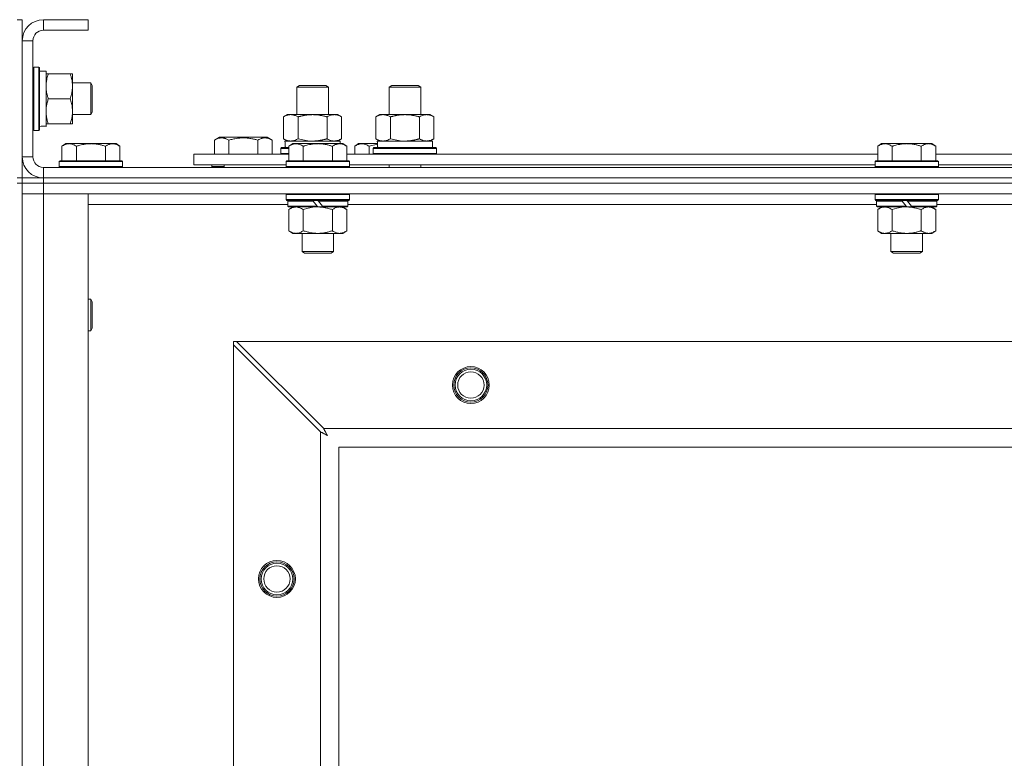
# Model space of a CAD drawing. Units: millimetres. Extents: x 0 to 30576, y -7 to 21000.
# Drawn here: x 8888 to 9261, y 16736 to 17016 of the extents above; entities that cross this region are included whole.
import ezdxf

# ---------------------------------------------------------------- set-up
doc = ezdxf.new("R2010")
doc.units = ezdxf.units.MM
doc.linetypes.add('K5LT_THIN', pattern=[0])
doc.layers.add('R', color=1, linetype='Continuous', true_color=0xff0000)
doc.layers.add('WELDING', color=7, linetype='Continuous', true_color=0xffffff)

msp = doc.modelspace()

# ---------------------------------------------------------------- linework, layer by layer
at = {"layer": 'R', "color": 7, "linetype": 'K5LT_THIN', "lineweight": 18}
for p, q in [((8886.92, 17016.29), (8888.92, 17016.29)), ((8888.92, 17016.29), (8888.92, 17008.29)), ((8896.92, 17016.29), (8896.92, 17012.29)), ((8913.92, 17016.29), (8896.92, 17016.29)), ((8913.92, 17016.29), (8913.92, 17012.29)), ((8913.92, 17012.29), (8896.92, 17012.29)), ((8888.92, 17008.29), (8888.92, 16964.29)), ((8892.92, 17008.29), (8888.92, 17008.29)), ((8892.92, 17008.29), (8892.92, 16964.29)), ((8893.22, 16998.29), (8892.92, 16998.11)), ((8893.22, 16998.29), (8895.12, 16998.29)), ((8893.22, 16998.29), (8893.22, 16974.29)), ((8895.12, 16998.29), (8895.12, 16974.29)), ((8895.12, 16998.29), (8895.42, 16998.11)), ((8895.42, 16998.11), (8895.42, 16974.46)), ((8895.42, 16996.79), (8897.92, 16996.79)), ((8897.92, 16996.79), (8897.92, 16976.04)), ((8897.92, 16995.79), (8898.77, 16995.79)), ((8898.77, 16995.79), (8907.07, 16995.79)), ((8907.07, 16995.79), (8907.92, 16995.79)), ((8907.92, 16995.79), (8907.92, 16991.04)), ((8907.92, 16992.29), (8914.84, 16992.29)), ((8907.92, 16991.04), (8907.92, 16976.79)), ((8914.84, 16992.29), (8915.42, 16991.29)), ((8914.84, 16992.29), (8914.84, 16980.29)), ((8915.42, 16991.29), (8915.42, 16981.29)), ((8992.92, 16990.71), (8993.92, 16991.29)), ((8993.92, 16991.29), (9003.25, 16991.29)), ((9003.25, 16991.29), (9003.92, 16991.29)), ((9004.92, 16990.71), (9003.92, 16991.29)), ((9027.92, 16990.71), (9028.92, 16991.29)), ((9028.92, 16991.29), (9038.25, 16991.29)), ((9038.25, 16991.29), (9038.92, 16991.29)), ((9039.92, 16990.71), (9038.92, 16991.29)), ((8992.92, 16980.29), (8992.92, 16990.71)), ((8992.92, 16990.71), (9004.12, 16990.71)), ((9004.12, 16990.71), (9004.92, 16990.71)), ((9004.92, 16980.29), (9004.92, 16990.71)), ((9027.92, 16990.71), (9039.12, 16990.71)), ((9027.92, 16980.29), (9027.92, 16990.71)), ((9039.12, 16990.71), (9039.92, 16990.71)), ((9039.92, 16980.29), (9039.92, 16990.71)), ((8898.77, 16986.29), (8907.07, 16986.29)), ((8907.92, 16980.29), (8914.84, 16980.29)), ((8914.84, 16980.29), (8915.42, 16981.29)), ((8987.95, 16979.44), (8989.42, 16980.29)), ((8989.42, 16980.29), (8998.92, 16980.29)), ((8998.92, 16980.29), (9008.42, 16980.29)), ((9009.89, 16979.44), (9008.42, 16980.29)), ((9022.95, 16979.44), (9024.42, 16980.29)), ((9024.42, 16980.29), (9033.92, 16980.29)), ((9033.92, 16980.29), (9043.42, 16980.29)), ((9044.89, 16979.44), (9043.42, 16980.29)), ((8898.77, 16976.79), (8897.92, 16976.79)), ((8897.92, 16975.84), (8897.92, 16976.04)), ((8898.77, 16976.79), (8907.07, 16976.79)), ((8907.92, 16976.79), (8907.07, 16976.79)), ((8987.95, 16971.14), (8987.95, 16979.44)), ((8993.44, 16971.14), (8993.44, 16979.44)), ((9004.41, 16971.14), (9004.41, 16979.44)), ((9009.89, 16971.14), (9009.89, 16979.44)), ((9022.95, 16971.14), (9022.95, 16979.44)), ((9028.44, 16971.14), (9028.44, 16979.44)), ((9039.41, 16971.14), (9039.41, 16979.44)), ((9044.89, 16971.14), (9044.89, 16979.44)), ((8893.22, 16974.29), (8892.92, 16974.46)), ((8893.22, 16974.29), (8895.12, 16974.29)), ((8895.12, 16974.29), (8895.42, 16974.46)), ((8897.92, 16975.84), (8896.54, 16975.92)), ((8905.39, 16969.29), (8903.92, 16968.29)), ((8905.39, 16969.29), (8906.67, 16969.29)), ((8906.67, 16969.29), (8914.92, 16969.29)), ((8914.92, 16969.29), (8923.17, 16969.29)), ((8923.17, 16969.29), (8924.45, 16969.29)), ((8924.45, 16969.29), (8925.92, 16968.29)), ((8961.72, 16970.63), (8963.71, 16971.79)), ((8961.72, 16970.63), (8961.72, 16965.29)), ((8981.66, 16971.79), (8963.71, 16971.79)), ((8967.2, 16970.63), (8967.2, 16965.29)), ((8978.17, 16970.63), (8978.17, 16965.29)), ((8983.66, 16970.63), (8981.66, 16971.79)), ((8983.66, 16970.63), (8983.66, 16965.29)), ((8987.95, 16971.14), (8989.42, 16970.29)), ((8988.47, 16970.29), (9009.42, 16970.29)), ((8988.55, 16968.91), (8988.48, 16967.79)), ((8991.39, 16969.29), (8989.92, 16968.29)), ((8991.39, 16969.29), (8992.67, 16969.29)), ((8992.67, 16969.29), (9000.92, 16969.29)), ((9000.92, 16969.29), (9009.17, 16969.29)), ((9009.89, 16971.14), (9008.42, 16970.29)), ((9009.17, 16969.29), (9010.45, 16969.29)), ((9009.42, 16969.29), (9009.42, 16970.29)), ((9010.45, 16969.29), (9011.92, 16968.29)), ((9016.39, 16969.29), (9014.92, 16968.29)), ((9016.39, 16969.29), (9017.67, 16969.29)), ((9017.67, 16969.29), (9023.53, 16969.29)), ((9022.95, 16971.14), (9024.42, 16970.29)), ((9023.47, 16970.29), (9044.42, 16970.29)), ((9023.55, 16968.91), (9023.48, 16967.79)), ((9044.89, 16971.14), (9043.42, 16970.29)), ((9044.42, 16967.79), (9044.42, 16970.29)), ((9214.59, 16969.29), (9213.12, 16968.29)), ((9214.59, 16969.29), (9215.87, 16969.29)), ((9215.87, 16969.29), (9224.12, 16969.29)), ((9224.12, 16969.29), (9232.37, 16969.29)), ((9232.37, 16969.29), (9233.65, 16969.29)), ((9233.65, 16969.29), (9235.12, 16968.29)), ((8903.92, 16962.79), (8903.92, 16968.29)), ((8909.42, 16962.79), (8909.42, 16968.29)), ((8920.42, 16962.79), (8920.42, 16968.29)), ((8925.92, 16962.79), (8925.92, 16968.29)), ((8953.92, 16961.29), (8953.92, 16965.29)), ((8953.92, 16965.29), (8989.92, 16965.29)), ((8986.92, 16967.49), (8987.09, 16967.79)), ((8986.92, 16965.59), (8986.92, 16967.49)), ((8986.92, 16967.49), (8989.92, 16967.49)), ((8986.92, 16965.59), (8987.09, 16965.29)), ((8986.92, 16965.59), (8989.92, 16965.59)), ((8987.09, 16967.79), (8989.92, 16967.79)), ((8989.92, 16962.79), (8989.92, 16968.29)), ((8995.42, 16962.79), (8995.42, 16968.29)), ((9006.42, 16962.79), (9006.42, 16968.29)), ((9011.92, 16962.79), (9011.92, 16968.29)), ((9011.92, 16965.29), (9213.12, 16965.29)), ((9014.92, 16965.29), (9014.92, 16968.29)), ((9020.42, 16965.29), (9020.42, 16968.29)), ((9021.92, 16967.49), (9022.09, 16967.79)), ((9021.92, 16965.59), (9021.92, 16967.49)), ((9021.92, 16967.49), (9045.92, 16967.49)), ((9021.92, 16965.59), (9022.09, 16965.29)), ((9021.92, 16965.59), (9045.92, 16965.59)), ((9022.09, 16967.79), (9045.75, 16967.79)), ((9045.92, 16967.49), (9045.75, 16967.79)), ((9045.92, 16965.59), (9045.75, 16965.29)), ((9045.92, 16965.59), (9045.92, 16967.49)), ((9213.12, 16962.79), (9213.12, 16968.29)), ((9218.62, 16962.79), (9218.62, 16968.29)), ((9229.62, 16962.79), (9229.62, 16968.29)), ((9235.12, 16962.79), (9235.12, 16968.29)), ((9235.12, 16965.29), (9436.32, 16965.29)), ((8888.92, 16964.29), (8892.92, 16964.29)), ((8888.92, 16964.29), (8888.92, 16956.29)), ((8903.22, 16962.79), (8902.92, 16962.49)), ((8902.92, 16960.59), (8902.92, 16962.49)), ((8902.92, 16962.49), (8926.92, 16962.49)), ((8903.22, 16962.79), (8926.62, 16962.79)), ((8926.62, 16962.79), (8926.92, 16962.49)), ((8926.92, 16960.59), (8926.92, 16962.49)), ((8953.92, 16961.29), (8988.92, 16961.29)), ((8960.69, 16960.59), (8960.69, 16961.29)), ((8965.42, 16961.29), (8965.42, 16960.29)), ((8965.42, 16961.29), (8965.42, 16960.29)), ((8989.22, 16962.79), (8988.92, 16962.49)), ((8988.92, 16960.59), (8988.92, 16962.49)), ((8988.92, 16962.49), (9012.92, 16962.49)), ((8989.22, 16962.79), (9012.62, 16962.79)), ((9012.62, 16962.79), (9012.92, 16962.49)), ((9012.92, 16960.59), (9012.92, 16962.49)), ((9012.92, 16961.29), (9212.12, 16961.29)), ((9027.92, 16960.29), (9027.92, 16961.29)), ((9039.92, 16960.29), (9039.92, 16961.29)), ((9212.42, 16962.79), (9212.12, 16962.49)), ((9212.12, 16960.59), (9212.12, 16962.49)), ((9212.12, 16962.49), (9236.12, 16962.49)), ((9212.42, 16962.79), (9235.82, 16962.79)), ((9235.82, 16962.79), (9236.12, 16962.49)), ((9236.12, 16960.59), (9236.12, 16962.49)), ((9236.12, 16961.29), (9435.32, 16961.29)), ((8896.92, 16960.29), (10220.92, 16960.29)), ((8896.92, 16960.29), (8896.92, 16956.29)), ((8902.92, 16960.59), (8903.22, 16960.29)), ((8902.92, 16960.59), (8926.92, 16960.59)), ((8926.92, 16960.59), (8926.62, 16960.29)), ((8960.69, 16960.59), (8960.86, 16960.29)), ((8960.69, 16960.59), (8965.42, 16960.59)), ((8988.92, 16960.59), (8989.22, 16960.29)), ((8988.92, 16960.59), (9012.92, 16960.59)), ((9012.92, 16960.59), (9012.62, 16960.29)), ((9212.12, 16960.59), (9212.42, 16960.29)), ((9212.12, 16960.59), (9236.12, 16960.59)), ((9236.12, 16960.59), (9235.82, 16960.29)), ((8886.92, 16956.29), (8888.92, 16956.29)), ((8886.92, 16954.29), (8888.92, 16954.29)), ((8888.92, 16954.29), (8888.92, 16956.29)), ((8888.92, 16956.29), (8896.92, 16956.29)), ((8888.92, 16954.29), (8896.92, 16954.29)), ((8896.92, 16954.29), (8888.92, 16954.29)), ((8888.92, 16954.29), (8888.92, 16454.29)), ((8896.92, 16956.29), (10220.92, 16956.29)), ((8896.92, 16956.29), (10220.92, 16956.29)), ((8896.92, 16954.29), (8896.92, 16956.29)), ((8896.92, 16954.29), (8896.92, 16950.29)), ((10220.92, 16954.29), (8896.92, 16954.29)), ((8896.92, 16954.29), (10220.92, 16954.29)), ((8896.92, 16950.29), (8888.92, 16950.29)), ((8888.92, 16950.29), (8896.92, 16950.29)), ((8896.92, 16950.29), (8896.92, 16458.29)), ((8896.92, 16950.29), (8913.92, 16950.29)), ((10220.92, 16950.29), (8896.92, 16950.29)), ((8913.92, 16950.29), (8913.92, 16458.29)), ((8989.22, 16950.29), (8988.92, 16949.99)), ((8988.92, 16948.09), (8988.92, 16949.99)), ((8988.92, 16949.99), (9012.92, 16949.99)), ((9012.62, 16950.29), (9012.92, 16949.99)), ((9012.92, 16948.09), (9012.92, 16949.99)), ((9212.42, 16950.29), (9212.12, 16949.99)), ((9212.12, 16948.09), (9212.12, 16949.99)), ((9212.12, 16949.99), (9236.12, 16949.99)), ((9235.82, 16950.29), (9236.12, 16949.99)), ((9236.12, 16948.09), (9236.12, 16949.99)), ((8989.52, 16946.29), (8913.92, 16946.29)), ((8988.92, 16948.09), (8989.22, 16947.79)), ((8988.92, 16948.09), (9012.92, 16948.09)), ((8989.22, 16947.79), (9012.62, 16947.79)), ((8989.82, 16947.79), (8989.52, 16947.49)), ((8989.52, 16945.59), (8989.52, 16947.49)), ((8989.52, 16947.49), (8999.16, 16947.49)), ((8998.92, 16947.79), (8999.16, 16947.49)), ((8999.16, 16947.49), (9000.68, 16945.59)), ((9000.92, 16947.79), (9001.16, 16947.49)), ((9001.16, 16947.49), (9002.68, 16945.59)), ((9001.16, 16947.49), (9012.32, 16947.49)), ((9012.02, 16947.79), (9012.32, 16947.49)), ((9012.32, 16945.59), (9012.32, 16947.49)), ((9212.72, 16946.29), (9012.32, 16946.29)), ((9012.92, 16948.09), (9012.62, 16947.79)), ((9212.12, 16948.09), (9212.42, 16947.79)), ((9212.12, 16948.09), (9236.12, 16948.09)), ((9212.42, 16947.79), (9235.82, 16947.79)), ((9213.02, 16947.79), (9212.72, 16947.49)), ((9212.72, 16945.59), (9212.72, 16947.49)), ((9212.72, 16947.49), (9222.36, 16947.49)), ((9222.12, 16947.79), (9222.36, 16947.49)), ((9222.36, 16947.49), (9223.88, 16945.59)), ((9224.12, 16947.79), (9224.36, 16947.49)), ((9224.36, 16947.49), (9225.88, 16945.59)), ((9224.36, 16947.49), (9235.52, 16947.49)), ((9235.22, 16947.79), (9235.52, 16947.49)), ((9235.52, 16945.59), (9235.52, 16947.49)), ((9435.92, 16946.29), (9235.52, 16946.29)), ((9236.12, 16948.09), (9235.82, 16947.79)), ((8989.52, 16945.59), (8989.82, 16945.29)), ((8989.52, 16945.59), (9000.68, 16945.59)), ((8989.82, 16945.29), (9000.92, 16945.29)), ((8991.39, 16945.29), (8989.92, 16944.29)), ((8989.92, 16944.29), (8989.92, 16936.29)), ((8995.42, 16944.29), (8995.42, 16936.29)), ((9000.68, 16945.59), (9000.92, 16945.29)), ((9002.92, 16945.29), (9000.92, 16945.29)), ((9002.68, 16945.59), (9002.92, 16945.29)), ((9002.68, 16945.59), (9012.32, 16945.59)), ((9002.92, 16945.29), (9012.02, 16945.29)), ((9006.42, 16944.29), (9006.42, 16936.29)), ((9010.45, 16945.29), (9011.92, 16944.29)), ((9011.92, 16944.29), (9011.92, 16936.29)), ((9012.32, 16945.59), (9012.02, 16945.29)), ((9212.72, 16945.59), (9213.02, 16945.29)), ((9212.72, 16945.59), (9223.88, 16945.59)), ((9213.02, 16945.29), (9224.12, 16945.29)), ((9214.59, 16945.29), (9213.12, 16944.29)), ((9213.12, 16944.29), (9213.12, 16936.29)), ((9218.62, 16944.29), (9218.62, 16936.29)), ((9223.88, 16945.59), (9224.12, 16945.29)), ((9226.12, 16945.29), (9224.12, 16945.29)), ((9225.88, 16945.59), (9226.12, 16945.29)), ((9225.88, 16945.59), (9235.52, 16945.59)), ((9226.12, 16945.29), (9235.22, 16945.29)), ((9229.62, 16944.29), (9229.62, 16936.29)), ((9233.65, 16945.29), (9235.12, 16944.29)), ((9235.12, 16944.29), (9235.12, 16936.29)), ((9235.52, 16945.59), (9235.22, 16945.29)), ((8991.39, 16935.29), (8989.92, 16936.29)), ((8992.67, 16935.29), (8991.39, 16935.29)), ((9000.92, 16935.29), (8992.67, 16935.29)), ((8994.92, 16928.36), (8994.92, 16935.29)), ((9009.17, 16935.29), (9000.92, 16935.29)), ((9006.92, 16928.36), (9006.92, 16935.29)), ((9010.45, 16935.29), (9009.17, 16935.29)), ((9010.45, 16935.29), (9011.92, 16936.29)), ((9214.59, 16935.29), (9213.12, 16936.29)), ((9215.87, 16935.29), (9214.59, 16935.29)), ((9224.12, 16935.29), (9215.87, 16935.29)), ((9218.12, 16928.36), (9218.12, 16935.29)), ((9232.37, 16935.29), (9224.12, 16935.29)), ((9230.12, 16928.36), (9230.12, 16935.29)), ((9233.65, 16935.29), (9232.37, 16935.29)), ((9233.65, 16935.29), (9235.12, 16936.29)), ((8994.92, 16928.36), (9006.92, 16928.36)), ((8995.92, 16927.79), (8994.92, 16928.36)), ((8995.92, 16927.79), (9005.92, 16927.79)), ((9005.92, 16927.79), (9006.92, 16928.36)), ((9218.12, 16928.36), (9230.12, 16928.36)), ((9219.12, 16927.79), (9218.12, 16928.36)), ((9219.12, 16927.79), (9229.12, 16927.79)), ((9229.12, 16927.79), (9230.12, 16928.36)), ((8913.92, 16910.29), (8914.84, 16910.29)), ((8914.84, 16910.29), (8915.42, 16909.29)), ((8914.84, 16910.29), (8914.84, 16898.29)), ((8915.42, 16909.29), (8915.42, 16899.29)), ((8913.92, 16898.29), (8914.84, 16898.29)), ((8914.84, 16898.29), (8915.42, 16899.29)), ((8968.92, 16894.29), (8968.92, 16893.07)), ((8970.14, 16894.29), (8968.92, 16894.29)), ((9003.14, 16861.29), (8970.14, 16894.29)), ((8970.14, 16894.29), (10147.7, 16894.29)), ((8968.92, 16515.5), (8968.92, 16893.07)), ((8968.92, 16893.07), (9001.92, 16860.07)), ((9003.14, 16861.29), (10114.7, 16861.29)), ((9001.92, 16548.5), (9001.92, 16860.07)), ((9008.92, 16854.29), (9008.92, 16554.29)), ((10108.92, 16854.29), (9008.92, 16854.29))]:
    msp.add_line(p, q, dxfattribs=at)
for centre, radius in [((9058.92, 16877.79), 7), ((9058.92, 16877.79), 6.5), ((9058.92, 16877.79), 6), ((9058.92, 16877.79), 5), ((8985.42, 16804.29), 7), ((8985.42, 16804.29), 6.5), ((8985.42, 16804.29), 6), ((8985.42, 16804.29), 5)]:
    msp.add_circle(centre, radius, dxfattribs=at)
for centre, radius, start, end in [((8896.92, 17008.29), 8, 90, 180), ((8896.92, 17008.29), 4, 90, 180), ((8896.92, 16964.29), 8, 180, 270), ((8896.92, 16964.29), 4, 180, 270)]:
    msp.add_arc(centre, radius, start, end, dxfattribs=at)
for centre, major_axis, start_param, end_param in [((8892.99, 16986.29), (22.52, 0), -1.46277, -1.350168), ((8998.92, 16972.46), (0, 22.52), 1.667355, 1.779747), ((9033.92, 16972.46), (0, 22.52), 1.667355, 1.779747)]:
    msp.add_ellipse(centre, major_axis=major_axis, ratio=0.466308, start_param=start_param, end_param=end_param, dxfattribs=at)
at = {"layer": 'WELDING', "color": 7, "linetype": 'K5LT_THIN', "lineweight": 18}
for p, q in [((8993.44, 16971.14), (8995.24, 16970.69)), ((8995.24, 16970.69), (8997.07, 16970.39)), ((8997.07, 16970.39), (8998.92, 16970.29)), ((9020.42, 16968.29), (9021.45, 16968.61)), ((9021.45, 16968.61), (9022.49, 16968.88)), ((9022.49, 16968.88), (9023.54, 16969.09)), ((9028.44, 16971.14), (9030.24, 16970.69)), ((9030.24, 16970.69), (9032.07, 16970.39)), ((9032.07, 16970.39), (9033.92, 16970.29)), ((8995.42, 16944.29), (8997.22, 16944.82)), ((8997.22, 16944.82), (8999.05, 16945.16)), ((8999.05, 16945.16), (9000.92, 16945.29)), ((9218.62, 16944.29), (9220.42, 16944.82)), ((9220.42, 16944.82), (9222.25, 16945.16)), ((9222.25, 16945.16), (9224.12, 16945.29)), ((9003.22, 16861.12), (9003.14, 16861.29)), ((9003.32, 16860.94), (9003.22, 16861.12)), ((9003.37, 16860.84), (9003.32, 16860.94)), ((9003.4, 16860.79), (9003.37, 16860.84)), ((9003.41, 16860.77), (9003.4, 16860.79)), ((9003.42, 16860.75), (9003.41, 16860.77)), ((9003.51, 16860.59), (9003.42, 16860.75)), ((9003.61, 16860.4), (9003.51, 16860.59)), ((9003.66, 16860.3), (9003.61, 16860.4)), ((9001.92, 16860.07), (9002.33, 16859.86)), ((9002.33, 16859.86), (9002.47, 16859.78)), ((9002.47, 16859.78), (9002.48, 16859.78)), ((9002.48, 16859.78), (9002.51, 16859.76)), ((9002.51, 16859.76), (9002.56, 16859.74)), ((9002.56, 16859.74), (9002.66, 16859.68)), ((9002.66, 16859.68), (9002.86, 16859.58)), ((9002.86, 16859.58), (9003.01, 16859.5)), ((9003.01, 16859.5), (9003.02, 16859.49)), ((9003.02, 16859.49), (9003.04, 16859.48)), ((9003.04, 16859.48), (9003.09, 16859.45)), ((9003.09, 16859.45), (9003.19, 16859.4)), ((9003.19, 16859.4), (9003.38, 16859.3)), ((9003.38, 16859.3), (9003.54, 16859.21)), ((9003.54, 16859.21), (9003.55, 16859.21)), ((9003.55, 16859.21), (9003.57, 16859.2)), ((9003.57, 16859.2), (9003.62, 16859.17)), ((9003.62, 16859.17), (9003.71, 16859.12)), ((9003.68, 16860.25), (9003.66, 16860.3)), ((9003.7, 16860.23), (9003.68, 16860.25)), ((9003.7, 16860.22), (9003.7, 16860.23)), ((9003.79, 16860.05), (9003.7, 16860.22)), ((9003.71, 16859.12), (9003.89, 16859.02)), ((9003.89, 16859.86), (9003.79, 16860.05)), ((9003.94, 16859.77), (9003.89, 16859.86)), ((9003.89, 16859.02), (9004.06, 16858.93)), ((9003.97, 16859.72), (9003.94, 16859.77)), ((9003.98, 16859.7), (9003.97, 16859.72)), ((9003.99, 16859.68), (9003.98, 16859.7)), ((9004.08, 16859.51), (9003.99, 16859.68)), ((9004.06, 16858.93), (9004.07, 16858.92)), ((9004.07, 16858.92), (9004.09, 16858.91)), ((9004.18, 16859.33), (9004.08, 16859.51)), ((9004.09, 16858.91), (9004.14, 16858.89)), ((9004.14, 16858.89), (9004.23, 16858.84)), ((9004.23, 16859.24), (9004.18, 16859.33)), ((9004.25, 16859.2), (9004.23, 16859.24)), ((9004.23, 16858.84), (9004.4, 16858.74)), ((9004.27, 16859.17), (9004.25, 16859.2)), ((9004.27, 16859.16), (9004.27, 16859.17)), ((9004.56, 16858.65), (9004.27, 16859.16)), ((9004.4, 16858.74), (9004.56, 16858.65))]:
    msp.add_line(p, q, dxfattribs=at)
for points, knots in [([(8898.77, 16995.79), (8898.63, 16995.36), (8898.4, 16994.61), (8898.17, 16993.61), (8898.04, 16992.79), (8897.96, 16992.05), (8897.92, 16991.47), (8897.92, 16991.13), (8897.92, 16991.04)], [0, 0, 0, 0, 2.494996, 4.309231, 5.73815, 7.133977, 8.472011, 9, 9, 9, 9]), ([(8907.92, 16991.04), (8907.92, 16991.36), (8907.9, 16991.9), (8907.81, 16992.75), (8907.66, 16993.66), (8907.41, 16994.7), (8907.19, 16995.44), (8907.07, 16995.79)], [0, 0, 0, 0, 1.597458, 2.676777, 4.235764, 6.182879, 8, 8, 8, 8]), ([(8897.92, 16991.04), (8897.92, 16990.73), (8897.94, 16990.11), (8898.03, 16989.35), (8898.17, 16988.49), (8898.39, 16987.52), (8898.63, 16986.7), (8898.77, 16986.29)], [0, 0, 0, 0, 1.523216, 3.057663, 3.814901, 5.878539, 8, 8, 8, 8]), ([(8907.07, 16986.29), (8907.27, 16986.86), (8907.51, 16987.71), (8907.73, 16988.82), (8907.84, 16989.54), (8907.91, 16990.28), (8907.92, 16990.76), (8907.92, 16991.04)], [0, 0, 0, 0, 3.005828, 4.318193, 5.5895, 6.632109, 8, 8, 8, 8]), ([(8898.77, 16986.29), (8898.6, 16985.79), (8898.38, 16985.03), (8898.17, 16984.06), (8898.05, 16983.39), (8897.98, 16982.78), (8897.93, 16982.15), (8897.92, 16981.74), (8897.92, 16981.54)], [0, 0, 0, 0, 2.905563, 4.375924, 5.511195, 6.679161, 7.850161, 9, 9, 9, 9]), ([(8907.07, 16976.79), (8907.26, 16977.35), (8907.5, 16978.16), (8907.7, 16979.16), (8907.8, 16979.75), (8907.86, 16980.27), (8907.91, 16980.87), (8907.93, 16981.49), (8907.91, 16982.1), (8907.88, 16982.55), (8907.83, 16983.05), (8907.75, 16983.69), (8907.52, 16984.83), (8907.27, 16985.71), (8907.07, 16986.29)], [0, 0, 0, 0, 2.72415, 3.912285, 4.716446, 5.530362, 6.353984, 7.500189, 8.40607, 9.211142, 9.605533, 10.761675, 12.184093, 15, 15, 15, 15]), ([(8897.92, 16981.54), (8897.92, 16981.32), (8897.93, 16980.89), (8897.98, 16980.25), (8898.06, 16979.61), (8898.2, 16978.81), (8898.43, 16977.87), (8898.65, 16977.14), (8898.77, 16976.79)], [0, 0, 0, 0, 1.192024, 2.404251, 3.60809, 4.765234, 6.955738, 9, 9, 9, 9]), ([(8993.44, 16979.44), (8993.11, 16979.63), (8992.64, 16979.86), (8992.07, 16980.07), (8991.72, 16980.16), (8991.42, 16980.23), (8991.08, 16980.27), (8990.72, 16980.29), (8990.37, 16980.28), (8990.06, 16980.24), (8989.73, 16980.18), (8989.28, 16980.06), (8988.67, 16979.83), (8988.21, 16979.59), (8987.95, 16979.44)], [0, 0, 0, 0, 2.72415, 3.912285, 4.716446, 5.530362, 6.353984, 7.500189, 8.40607, 9.211142, 9.998759, 11.128707, 12.847273, 15, 15, 15, 15]), ([(8998.92, 16980.29), (8998.86, 16980.29), (8998.74, 16980.29), (8998.57, 16980.28), (8998.39, 16980.28), (8998.21, 16980.27), (8998.03, 16980.26), (8997.8, 16980.25), (8997.39, 16980.22), (8996.91, 16980.17), (8996.44, 16980.11), (8996.09, 16980.05), (8995.73, 16979.99), (8995.37, 16979.92), (8995.01, 16979.84), (8994.67, 16979.76), (8994.35, 16979.69), (8994.04, 16979.61), (8993.74, 16979.53), (8993.54, 16979.47), (8993.44, 16979.44)], [0, 0, 0, 0, 0.13683, 0.27366, 0.41049, 0.54732, 0.68415, 0.820981, 1.094641, 1.641961, 1.915621, 2.189281, 2.472595, 2.755908, 3.039221, 3.322535, 3.565256, 3.807977, 4.050698, 4.293419, 4.293419, 4.293419, 4.293419]), ([(9004.41, 16979.44), (9004.3, 16979.47), (9004.04, 16979.54), (9003.69, 16979.64), (9003.37, 16979.72), (9003.06, 16979.79), (9002.69, 16979.87), (9002.35, 16979.94), (9002.1, 16979.99), (9001.87, 16980.03), (9001.59, 16980.08), (9001.16, 16980.14), (9000.7, 16980.2), (9000.2, 16980.24), (8999.84, 16980.26), (8999.56, 16980.28), (8999.35, 16980.28), (8999.13, 16980.29), (8998.99, 16980.29), (8998.92, 16980.29)], [0, 0, 0, 0, 0.253231, 0.633077, 0.823001, 1.012924, 1.39277, 1.683866, 1.829413, 1.974961, 2.22598, 2.476999, 2.979038, 3.307633, 3.636228, 3.800526, 3.964824, 4.129121, 4.293419, 4.293419, 4.293419, 4.293419]), ([(9009.89, 16979.44), (9009.57, 16979.63), (9009.1, 16979.86), (9008.52, 16980.07), (9008.18, 16980.16), (9007.88, 16980.23), (9007.53, 16980.27), (9007.18, 16980.29), (9006.82, 16980.28), (9006.52, 16980.24), (9006.18, 16980.18), (9005.73, 16980.06), (9005.13, 16979.83), (9004.66, 16979.59), (9004.41, 16979.44)], [0, 0, 0, 0, 2.72415, 3.912285, 4.716446, 5.530362, 6.353984, 7.500189, 8.40607, 9.211142, 9.998759, 11.128707, 12.847273, 15, 15, 15, 15]), ([(9028.44, 16979.44), (9028.11, 16979.63), (9027.64, 16979.86), (9027.07, 16980.07), (9026.72, 16980.16), (9026.42, 16980.23), (9026.08, 16980.27), (9025.72, 16980.29), (9025.37, 16980.28), (9025.06, 16980.24), (9024.73, 16980.18), (9024.28, 16980.06), (9023.67, 16979.83), (9023.21, 16979.59), (9022.95, 16979.44)], [0, 0, 0, 0, 2.72415, 3.912285, 4.716446, 5.530362, 6.353984, 7.500189, 8.40607, 9.211142, 9.998759, 11.128707, 12.847273, 15, 15, 15, 15]), ([(9033.92, 16980.29), (9033.86, 16980.29), (9033.74, 16980.29), (9033.57, 16980.28), (9033.39, 16980.28), (9033.21, 16980.27), (9033.03, 16980.26), (9032.8, 16980.25), (9032.39, 16980.22), (9031.91, 16980.17), (9031.44, 16980.11), (9031.09, 16980.05), (9030.73, 16979.99), (9030.37, 16979.92), (9030.01, 16979.84), (9029.67, 16979.76), (9029.35, 16979.69), (9029.04, 16979.61), (9028.74, 16979.53), (9028.54, 16979.47), (9028.44, 16979.44)], [0, 0, 0, 0, 0.13683, 0.27366, 0.41049, 0.54732, 0.68415, 0.820981, 1.094641, 1.641961, 1.915621, 2.189281, 2.472595, 2.755908, 3.039221, 3.322535, 3.565256, 3.807977, 4.050698, 4.293419, 4.293419, 4.293419, 4.293419]), ([(9039.41, 16979.44), (9039.3, 16979.47), (9039.04, 16979.54), (9038.69, 16979.64), (9038.37, 16979.72), (9038.06, 16979.79), (9037.69, 16979.87), (9037.35, 16979.94), (9037.1, 16979.99), (9036.87, 16980.03), (9036.59, 16980.08), (9036.16, 16980.14), (9035.7, 16980.2), (9035.2, 16980.24), (9034.84, 16980.26), (9034.56, 16980.28), (9034.35, 16980.28), (9034.13, 16980.29), (9033.99, 16980.29), (9033.92, 16980.29)], [0, 0, 0, 0, 0.253231, 0.633077, 0.823001, 1.012924, 1.39277, 1.683866, 1.829413, 1.974961, 2.22598, 2.476999, 2.979038, 3.307633, 3.636228, 3.800526, 3.964824, 4.129121, 4.293419, 4.293419, 4.293419, 4.293419]), ([(9044.89, 16979.44), (9044.57, 16979.63), (9044.1, 16979.86), (9043.52, 16980.07), (9043.18, 16980.16), (9042.88, 16980.23), (9042.53, 16980.27), (9042.18, 16980.29), (9041.82, 16980.28), (9041.52, 16980.24), (9041.18, 16980.18), (9040.73, 16980.06), (9040.13, 16979.83), (9039.66, 16979.59), (9039.41, 16979.44)], [0, 0, 0, 0, 2.72415, 3.912285, 4.716446, 5.530362, 6.353984, 7.500189, 8.40607, 9.211142, 9.998759, 11.128707, 12.847273, 15, 15, 15, 15]), ([(8903.92, 16968.29), (8904.1, 16968.41), (8904.39, 16968.59), (8904.85, 16968.84), (8905.27, 16969.02), (8905.73, 16969.17), (8906.12, 16969.25), (8906.44, 16969.28), (8906.61, 16969.29), (8906.67, 16969.29)], [0, 0, 0, 0, 2.066603, 3.173746, 5.147824, 6.604769, 8.158967, 9.382212, 10, 10, 10, 10]), ([(8906.67, 16969.29), (8906.8, 16969.29), (8907.05, 16969.27), (8907.45, 16969.21), (8907.88, 16969.09), (8908.31, 16968.92), (8908.83, 16968.67), (8909.18, 16968.45), (8909.42, 16968.29)], [0, 0, 0, 0, 1.223859, 2.39982, 3.845706, 5.448847, 6.557806, 9, 9, 9, 9]), ([(8909.42, 16968.29), (8909.54, 16968.33), (8909.84, 16968.43), (8910.43, 16968.61), (8911.25, 16968.83), (8912.11, 16969.02), (8912.91, 16969.15), (8913.46, 16969.22), (8913.91, 16969.25), (8914.25, 16969.27), (8914.58, 16969.28), (8914.81, 16969.29), (8914.92, 16969.29)], [0, 0, 0, 0, 1.445393, 3.758023, 7.226967, 11.441055, 14.080791, 16.720528, 18.040396, 19.360264, 20.680132, 22, 22, 22, 22]), ([(8914.92, 16969.29), (8915.06, 16969.29), (8915.33, 16969.28), (8915.75, 16969.27), (8916.16, 16969.24), (8916.7, 16969.18), (8917.36, 16969.09), (8918.29, 16968.91), (8919.13, 16968.69), (8919.88, 16968.47), (8920.24, 16968.35), (8920.42, 16968.29)], [0, 0, 0, 0, 1.619608, 3.239216, 4.858824, 6.478431, 9.606212, 12.733992, 17.553195, 19.776598, 22, 22, 22, 22]), ([(8920.42, 16968.29), (8920.6, 16968.41), (8920.89, 16968.59), (8921.35, 16968.84), (8921.77, 16969.02), (8922.23, 16969.17), (8922.62, 16969.25), (8922.94, 16969.28), (8923.11, 16969.29), (8923.17, 16969.29)], [0, 0, 0, 0, 2.066603, 3.173746, 5.147824, 6.604769, 8.158967, 9.382212, 10, 10, 10, 10]), ([(8923.17, 16969.29), (8923.3, 16969.29), (8923.55, 16969.27), (8923.95, 16969.21), (8924.38, 16969.09), (8924.81, 16968.92), (8925.33, 16968.67), (8925.68, 16968.45), (8925.92, 16968.29)], [0, 0, 0, 0, 1.223859, 2.39982, 3.845706, 5.448847, 6.557806, 9, 9, 9, 9]), ([(8967.2, 16970.63), (8966.88, 16970.82), (8966.48, 16971.02), (8965.98, 16971.21), (8965.72, 16971.3), (8965.45, 16971.37), (8965.16, 16971.43), (8964.84, 16971.47), (8964.48, 16971.49), (8964.13, 16971.47), (8963.81, 16971.44), (8963.46, 16971.37), (8963.02, 16971.25), (8962.42, 16971.02), (8961.98, 16970.78), (8961.72, 16970.63)], [0, 0, 0, 0, 2.912728, 3.529104, 4.366059, 5.20805, 5.90491, 6.841792, 7.999747, 8.992853, 9.878966, 10.753647, 12.031595, 13.665019, 16, 16, 16, 16]), ([(8978.17, 16970.63), (8977.94, 16970.7), (8977.31, 16970.87), (8976.19, 16971.14), (8975.07, 16971.33), (8974.11, 16971.43), (8973.48, 16971.47), (8972.98, 16971.48), (8972.61, 16971.48), (8972.28, 16971.48), (8971.88, 16971.47), (8971.42, 16971.44), (8970.96, 16971.4), (8970.32, 16971.32), (8969.3, 16971.16), (8968.2, 16970.91), (8967.44, 16970.7), (8967.2, 16970.63)], [0, 0, 0, 0, 2.896048, 7.635036, 13.675312, 16.352744, 19.030177, 21.193346, 22.27493, 23.356515, 25.164905, 26.973294, 28.781684, 30.590074, 34.691771, 40.985529, 43.953237, 43.953237, 43.953237, 43.953237]), ([(8983.66, 16970.63), (8983.33, 16970.82), (8982.93, 16971.02), (8982.44, 16971.21), (8982.17, 16971.3), (8981.9, 16971.37), (8981.61, 16971.43), (8981.29, 16971.47), (8980.93, 16971.49), (8980.58, 16971.47), (8980.26, 16971.44), (8979.91, 16971.37), (8979.48, 16971.25), (8978.88, 16971.02), (8978.43, 16970.78), (8978.17, 16970.63)], [0, 0, 0, 0, 2.912728, 3.529104, 4.366059, 5.20805, 5.90491, 6.841792, 7.999747, 8.992853, 9.878966, 10.753647, 12.031595, 13.665019, 16, 16, 16, 16]), ([(8987.95, 16971.14), (8988.24, 16970.97), (8988.68, 16970.75), (8989.24, 16970.53), (8989.62, 16970.42), (8989.98, 16970.34), (8990.34, 16970.3), (8990.58, 16970.29), (8990.69, 16970.29)], [0, 0, 0, 0, 2.905563, 4.375924, 5.511195, 6.679161, 7.850161, 9, 9, 9, 9]), ([(8989.92, 16968.29), (8990.1, 16968.41), (8990.39, 16968.59), (8990.85, 16968.84), (8991.27, 16969.02), (8991.73, 16969.17), (8992.12, 16969.25), (8992.44, 16969.28), (8992.61, 16969.29), (8992.67, 16969.29)], [0, 0, 0, 0, 2.066603, 3.173746, 5.147824, 6.604769, 8.158967, 9.382212, 10, 10, 10, 10]), ([(8990.69, 16970.29), (8990.82, 16970.29), (8991.07, 16970.3), (8991.44, 16970.35), (8991.8, 16970.43), (8992.27, 16970.57), (8992.81, 16970.79), (8993.23, 16971.02), (8993.44, 16971.14)], [0, 0, 0, 0, 1.192024, 2.404251, 3.60809, 4.765234, 6.955738, 9, 9, 9, 9]), ([(8992.67, 16969.29), (8992.8, 16969.29), (8993.05, 16969.27), (8993.45, 16969.21), (8993.88, 16969.09), (8994.31, 16968.92), (8994.83, 16968.67), (8995.18, 16968.45), (8995.42, 16968.29)], [0, 0, 0, 0, 1.223859, 2.39982, 3.845706, 5.448847, 6.557806, 9, 9, 9, 9]), ([(8995.42, 16968.29), (8995.54, 16968.33), (8995.84, 16968.43), (8996.43, 16968.61), (8997.25, 16968.83), (8998.11, 16969.02), (8998.91, 16969.15), (8999.46, 16969.22), (8999.91, 16969.25), (9000.25, 16969.27), (9000.58, 16969.28), (9000.81, 16969.29), (9000.92, 16969.29)], [0, 0, 0, 0, 1.445393, 3.758023, 7.226967, 11.441055, 14.080791, 16.720528, 18.040396, 19.360264, 20.680132, 22, 22, 22, 22]), ([(8998.92, 16970.29), (8999.1, 16970.29), (8999.47, 16970.29), (9000.02, 16970.32), (9000.58, 16970.37), (9001.06, 16970.42), (9001.42, 16970.47), (9001.65, 16970.51), (9001.82, 16970.54), (9002, 16970.57), (9002.17, 16970.6), (9002.34, 16970.63), (9002.54, 16970.67), (9002.75, 16970.72), (9003.07, 16970.79), (9003.39, 16970.86), (9003.7, 16970.94), (9003.94, 16971), (9004.17, 16971.07), (9004.33, 16971.11), (9004.41, 16971.14)], [0, 0, 0, 0, 0.426692, 0.853385, 1.280077, 1.70677, 1.976977, 2.112081, 2.247185, 2.382289, 2.517392, 2.652496, 2.7876, 2.975699, 3.163798, 3.539996, 3.728096, 3.916195, 4.104294, 4.292393, 4.292393, 4.292393, 4.292393]), ([(9000.92, 16969.29), (9001.06, 16969.29), (9001.33, 16969.28), (9001.75, 16969.27), (9002.16, 16969.24), (9002.7, 16969.18), (9003.36, 16969.09), (9004.29, 16968.91), (9005.13, 16968.69), (9005.88, 16968.47), (9006.24, 16968.35), (9006.42, 16968.29)], [0, 0, 0, 0, 1.619608, 3.239216, 4.858824, 6.478431, 9.606212, 12.733992, 17.553195, 19.776598, 22, 22, 22, 22]), ([(9004.41, 16971.14), (9004.69, 16970.97), (9005.13, 16970.75), (9005.69, 16970.53), (9006.08, 16970.42), (9006.43, 16970.34), (9006.79, 16970.3), (9007.03, 16970.29), (9007.15, 16970.29)], [0, 0, 0, 0, 2.905563, 4.375924, 5.511195, 6.679161, 7.850161, 9, 9, 9, 9]), ([(9006.42, 16968.29), (9006.6, 16968.41), (9006.89, 16968.59), (9007.35, 16968.84), (9007.77, 16969.02), (9008.23, 16969.17), (9008.62, 16969.25), (9008.94, 16969.28), (9009.11, 16969.29), (9009.17, 16969.29)], [0, 0, 0, 0, 2.066603, 3.173746, 5.147824, 6.604769, 8.158967, 9.382212, 10, 10, 10, 10]), ([(9007.15, 16970.29), (9007.27, 16970.29), (9007.52, 16970.3), (9007.89, 16970.35), (9008.26, 16970.43), (9008.72, 16970.57), (9009.26, 16970.79), (9009.69, 16971.02), (9009.89, 16971.14)], [0, 0, 0, 0, 1.192024, 2.404251, 3.60809, 4.765234, 6.955738, 9, 9, 9, 9]), ([(9009.17, 16969.29), (9009.3, 16969.29), (9009.55, 16969.27), (9009.95, 16969.21), (9010.38, 16969.09), (9010.81, 16968.92), (9011.33, 16968.67), (9011.68, 16968.45), (9011.92, 16968.29)], [0, 0, 0, 0, 1.223859, 2.39982, 3.845706, 5.448847, 6.557806, 9, 9, 9, 9]), ([(9014.92, 16968.29), (9015.1, 16968.41), (9015.39, 16968.59), (9015.85, 16968.84), (9016.27, 16969.02), (9016.73, 16969.17), (9017.12, 16969.25), (9017.44, 16969.28), (9017.61, 16969.29), (9017.67, 16969.29)], [0, 0, 0, 0, 2.066603, 3.173746, 5.147824, 6.604769, 8.158967, 9.382212, 10, 10, 10, 10]), ([(9017.67, 16969.29), (9017.8, 16969.29), (9018.05, 16969.27), (9018.45, 16969.21), (9018.88, 16969.09), (9019.31, 16968.92), (9019.83, 16968.67), (9020.18, 16968.45), (9020.42, 16968.29)], [0, 0, 0, 0, 1.223859, 2.39982, 3.845706, 5.448847, 6.557806, 9, 9, 9, 9]), ([(9022.95, 16971.14), (9023.24, 16970.97), (9023.68, 16970.75), (9024.24, 16970.53), (9024.62, 16970.42), (9024.98, 16970.34), (9025.34, 16970.3), (9025.58, 16970.29), (9025.69, 16970.29)], [0, 0, 0, 0, 2.905563, 4.375924, 5.511195, 6.679161, 7.850161, 9, 9, 9, 9]), ([(9025.69, 16970.29), (9025.82, 16970.29), (9026.07, 16970.3), (9026.44, 16970.35), (9026.8, 16970.43), (9027.27, 16970.57), (9027.81, 16970.79), (9028.23, 16971.02), (9028.44, 16971.14)], [0, 0, 0, 0, 1.192024, 2.404251, 3.60809, 4.765234, 6.955738, 9, 9, 9, 9]), ([(9033.92, 16970.29), (9034.1, 16970.29), (9034.47, 16970.29), (9035.02, 16970.32), (9035.58, 16970.37), (9036.06, 16970.42), (9036.42, 16970.47), (9036.65, 16970.51), (9036.82, 16970.54), (9037, 16970.57), (9037.17, 16970.6), (9037.34, 16970.63), (9037.54, 16970.67), (9037.75, 16970.72), (9038.07, 16970.79), (9038.39, 16970.86), (9038.7, 16970.94), (9038.94, 16971), (9039.17, 16971.07), (9039.33, 16971.11), (9039.41, 16971.14)], [0, 0, 0, 0, 0.426692, 0.853385, 1.280077, 1.70677, 1.976977, 2.112081, 2.247185, 2.382289, 2.517392, 2.652496, 2.7876, 2.975699, 3.163798, 3.539996, 3.728096, 3.916195, 4.104294, 4.292393, 4.292393, 4.292393, 4.292393]), ([(9039.41, 16971.14), (9039.69, 16970.97), (9040.13, 16970.75), (9040.69, 16970.53), (9041.08, 16970.42), (9041.43, 16970.34), (9041.79, 16970.3), (9042.03, 16970.29), (9042.15, 16970.29)], [0, 0, 0, 0, 2.905563, 4.375924, 5.511195, 6.679161, 7.850161, 9, 9, 9, 9]), ([(9042.15, 16970.29), (9042.27, 16970.29), (9042.52, 16970.3), (9042.89, 16970.35), (9043.26, 16970.43), (9043.72, 16970.57), (9044.26, 16970.79), (9044.69, 16971.02), (9044.89, 16971.14)], [0, 0, 0, 0, 1.192024, 2.404251, 3.60809, 4.765234, 6.955738, 9, 9, 9, 9]), ([(9213.12, 16968.29), (9213.3, 16968.41), (9213.59, 16968.59), (9214.05, 16968.84), (9214.47, 16969.02), (9214.93, 16969.17), (9215.32, 16969.25), (9215.64, 16969.28), (9215.81, 16969.29), (9215.87, 16969.29)], [0, 0, 0, 0, 2.066603, 3.173746, 5.147824, 6.604769, 8.158967, 9.382212, 10, 10, 10, 10]), ([(9215.87, 16969.29), (9216, 16969.29), (9216.25, 16969.27), (9216.65, 16969.21), (9217.08, 16969.09), (9217.51, 16968.92), (9218.03, 16968.67), (9218.38, 16968.45), (9218.62, 16968.29)], [0, 0, 0, 0, 1.223859, 2.39982, 3.845706, 5.448847, 6.557806, 9, 9, 9, 9]), ([(9218.62, 16968.29), (9218.74, 16968.33), (9219.04, 16968.43), (9219.63, 16968.61), (9220.45, 16968.83), (9221.31, 16969.02), (9222.11, 16969.15), (9222.66, 16969.22), (9223.11, 16969.25), (9223.45, 16969.27), (9223.78, 16969.28), (9224.01, 16969.29), (9224.12, 16969.29)], [0, 0, 0, 0, 1.445393, 3.758023, 7.226967, 11.441055, 14.080791, 16.720528, 18.040396, 19.360264, 20.680132, 22, 22, 22, 22]), ([(9224.12, 16969.29), (9224.26, 16969.29), (9224.53, 16969.28), (9224.95, 16969.27), (9225.36, 16969.24), (9225.9, 16969.18), (9226.56, 16969.09), (9227.49, 16968.91), (9228.33, 16968.69), (9229.08, 16968.47), (9229.44, 16968.35), (9229.62, 16968.29)], [0, 0, 0, 0, 1.619608, 3.239216, 4.858824, 6.478431, 9.606212, 12.733992, 17.553195, 19.776598, 22, 22, 22, 22]), ([(9229.62, 16968.29), (9229.8, 16968.41), (9230.09, 16968.59), (9230.55, 16968.84), (9230.97, 16969.02), (9231.43, 16969.17), (9231.82, 16969.25), (9232.14, 16969.28), (9232.31, 16969.29), (9232.37, 16969.29)], [0, 0, 0, 0, 2.066603, 3.173746, 5.147824, 6.604769, 8.158967, 9.382212, 10, 10, 10, 10]), ([(9232.37, 16969.29), (9232.5, 16969.29), (9232.75, 16969.27), (9233.15, 16969.21), (9233.58, 16969.09), (9234.01, 16968.92), (9234.53, 16968.67), (9234.88, 16968.45), (9235.12, 16968.29)], [0, 0, 0, 0, 1.223859, 2.39982, 3.845706, 5.448847, 6.557806, 9, 9, 9, 9]), ([(8989.92, 16944.29), (8990.1, 16944.41), (8990.39, 16944.59), (8990.85, 16944.84), (8991.27, 16945.02), (8991.73, 16945.17), (8992.12, 16945.25), (8992.44, 16945.28), (8992.61, 16945.29), (8992.67, 16945.29)], [0, 0, 0, 0, 2.066603, 3.173746, 5.147824, 6.604769, 8.158967, 9.382212, 10, 10, 10, 10]), ([(8992.67, 16945.29), (8992.8, 16945.29), (8993.05, 16945.27), (8993.45, 16945.21), (8993.88, 16945.09), (8994.31, 16944.92), (8994.83, 16944.67), (8995.18, 16944.45), (8995.42, 16944.29)], [0, 0, 0, 0, 1.223859, 2.39982, 3.845706, 5.448847, 6.557806, 9, 9, 9, 9]), ([(9000.92, 16945.29), (9001.17, 16945.29), (9001.68, 16945.27), (9002.39, 16945.22), (9003.05, 16945.13), (9003.91, 16944.99), (9004.8, 16944.78), (9005.72, 16944.52), (9006.19, 16944.37), (9006.42, 16944.29)], [0, 0, 0, 0, 3.52154, 7.04308, 9.904366, 12.765651, 19.140348, 22.570174, 26, 26, 26, 26]), ([(9006.42, 16944.29), (9006.6, 16944.41), (9006.89, 16944.59), (9007.35, 16944.84), (9007.77, 16945.02), (9008.23, 16945.17), (9008.62, 16945.25), (9008.94, 16945.28), (9009.11, 16945.29), (9009.17, 16945.29)], [0, 0, 0, 0, 2.066603, 3.173746, 5.147824, 6.604769, 8.158967, 9.382212, 10, 10, 10, 10]), ([(9009.17, 16945.29), (9009.3, 16945.29), (9009.55, 16945.27), (9009.95, 16945.21), (9010.38, 16945.09), (9010.81, 16944.92), (9011.33, 16944.67), (9011.68, 16944.45), (9011.92, 16944.29)], [0, 0, 0, 0, 1.223859, 2.39982, 3.845706, 5.448847, 6.557806, 9, 9, 9, 9]), ([(9213.12, 16944.29), (9213.3, 16944.41), (9213.59, 16944.59), (9214.05, 16944.84), (9214.47, 16945.02), (9214.93, 16945.17), (9215.32, 16945.25), (9215.64, 16945.28), (9215.81, 16945.29), (9215.87, 16945.29)], [0, 0, 0, 0, 2.066603, 3.173746, 5.147824, 6.604769, 8.158967, 9.382212, 10, 10, 10, 10]), ([(9215.87, 16945.29), (9216, 16945.29), (9216.25, 16945.27), (9216.65, 16945.21), (9217.08, 16945.09), (9217.51, 16944.92), (9218.03, 16944.67), (9218.38, 16944.45), (9218.62, 16944.29)], [0, 0, 0, 0, 1.223859, 2.39982, 3.845706, 5.448847, 6.557806, 9, 9, 9, 9]), ([(9224.12, 16945.29), (9224.37, 16945.29), (9224.88, 16945.27), (9225.59, 16945.22), (9226.25, 16945.13), (9227.11, 16944.99), (9228, 16944.78), (9228.92, 16944.52), (9229.39, 16944.37), (9229.62, 16944.29)], [0, 0, 0, 0, 3.52154, 7.04308, 9.904366, 12.765651, 19.140348, 22.570174, 26, 26, 26, 26]), ([(9229.62, 16944.29), (9229.8, 16944.41), (9230.09, 16944.59), (9230.55, 16944.84), (9230.97, 16945.02), (9231.43, 16945.17), (9231.82, 16945.25), (9232.14, 16945.28), (9232.31, 16945.29), (9232.37, 16945.29)], [0, 0, 0, 0, 2.066603, 3.173746, 5.147824, 6.604769, 8.158967, 9.382212, 10, 10, 10, 10]), ([(9232.37, 16945.29), (9232.5, 16945.29), (9232.75, 16945.27), (9233.15, 16945.21), (9233.58, 16945.09), (9234.01, 16944.92), (9234.53, 16944.67), (9234.88, 16944.45), (9235.12, 16944.29)], [0, 0, 0, 0, 1.223859, 2.39982, 3.845706, 5.448847, 6.557806, 9, 9, 9, 9]), ([(8992.67, 16935.29), (8992.54, 16935.29), (8992.29, 16935.3), (8991.9, 16935.37), (8991.46, 16935.48), (8991.04, 16935.65), (8990.51, 16935.91), (8990.16, 16936.12), (8989.92, 16936.29)], [0, 0, 0, 0, 1.223859, 2.39982, 3.845706, 5.448847, 6.557806, 9, 9, 9, 9]), ([(8995.42, 16936.29), (8995.24, 16936.16), (8994.95, 16935.99), (8994.49, 16935.74), (8994.07, 16935.55), (8993.61, 16935.4), (8993.22, 16935.32), (8992.9, 16935.29), (8992.73, 16935.29), (8992.67, 16935.29)], [0, 0, 0, 0, 2.066603, 3.173746, 5.147824, 6.604769, 8.158967, 9.382212, 10, 10, 10, 10]), ([(9000.92, 16935.29), (9000.67, 16935.29), (9000.16, 16935.3), (8999.45, 16935.36), (8998.79, 16935.44), (8997.93, 16935.59), (8997.04, 16935.79), (8996.12, 16936.06), (8995.65, 16936.21), (8995.42, 16936.29)], [0, 0, 0, 0, 3.52154, 7.04308, 9.904366, 12.765651, 19.140348, 22.570174, 26, 26, 26, 26]), ([(9006.42, 16936.29), (9006.34, 16936.26), (9006.13, 16936.19), (9005.67, 16936.04), (9004.91, 16935.82), (9004.04, 16935.62), (9003.19, 16935.46), (9002.48, 16935.37), (9001.72, 16935.3), (9001.19, 16935.29), (9000.92, 16935.29)], [0, 0, 0, 0, 1.170005, 3.120015, 6.630031, 12.279253, 15.436318, 18.593383, 22.296691, 26, 26, 26, 26]), ([(9009.17, 16935.29), (9009.04, 16935.29), (9008.79, 16935.3), (9008.4, 16935.37), (9007.96, 16935.48), (9007.54, 16935.65), (9007.01, 16935.91), (9006.66, 16936.12), (9006.42, 16936.29)], [0, 0, 0, 0, 1.223859, 2.39982, 3.845706, 5.448847, 6.557806, 9, 9, 9, 9]), ([(9011.92, 16936.29), (9011.74, 16936.16), (9011.45, 16935.99), (9010.99, 16935.74), (9010.57, 16935.55), (9010.11, 16935.4), (9009.72, 16935.32), (9009.4, 16935.29), (9009.23, 16935.29), (9009.17, 16935.29)], [0, 0, 0, 0, 2.066603, 3.173746, 5.147824, 6.604769, 8.158967, 9.382212, 10, 10, 10, 10]), ([(9215.87, 16935.29), (9215.74, 16935.29), (9215.49, 16935.3), (9215.1, 16935.37), (9214.66, 16935.48), (9214.24, 16935.65), (9213.71, 16935.91), (9213.36, 16936.12), (9213.12, 16936.29)], [0, 0, 0, 0, 1.223859, 2.39982, 3.845706, 5.448847, 6.557806, 9, 9, 9, 9]), ([(9218.62, 16936.29), (9218.44, 16936.16), (9218.15, 16935.99), (9217.69, 16935.74), (9217.27, 16935.55), (9216.81, 16935.4), (9216.42, 16935.32), (9216.1, 16935.29), (9215.93, 16935.29), (9215.87, 16935.29)], [0, 0, 0, 0, 2.066603, 3.173746, 5.147824, 6.604769, 8.158967, 9.382212, 10, 10, 10, 10]), ([(9224.12, 16935.29), (9223.87, 16935.29), (9223.36, 16935.3), (9222.65, 16935.36), (9221.99, 16935.44), (9221.13, 16935.59), (9220.24, 16935.79), (9219.32, 16936.06), (9218.85, 16936.21), (9218.62, 16936.29)], [0, 0, 0, 0, 3.52154, 7.04308, 9.904366, 12.765651, 19.140348, 22.570174, 26, 26, 26, 26]), ([(9229.62, 16936.29), (9229.54, 16936.26), (9229.33, 16936.19), (9228.87, 16936.04), (9228.11, 16935.82), (9227.24, 16935.62), (9226.39, 16935.46), (9225.68, 16935.37), (9224.92, 16935.3), (9224.39, 16935.29), (9224.12, 16935.29)], [0, 0, 0, 0, 1.170005, 3.120015, 6.630031, 12.279253, 15.436318, 18.593383, 22.296691, 26, 26, 26, 26]), ([(9232.37, 16935.29), (9232.24, 16935.29), (9231.99, 16935.3), (9231.6, 16935.37), (9231.16, 16935.48), (9230.74, 16935.65), (9230.21, 16935.91), (9229.86, 16936.12), (9229.62, 16936.29)], [0, 0, 0, 0, 1.223859, 2.39982, 3.845706, 5.448847, 6.557806, 9, 9, 9, 9]), ([(9235.12, 16936.29), (9234.94, 16936.16), (9234.65, 16935.99), (9234.19, 16935.74), (9233.77, 16935.55), (9233.31, 16935.4), (9232.92, 16935.32), (9232.6, 16935.29), (9232.43, 16935.29), (9232.37, 16935.29)], [0, 0, 0, 0, 2.066603, 3.173746, 5.147824, 6.604769, 8.158967, 9.382212, 10, 10, 10, 10])]:
    msp.add_open_spline(points, degree=3, knots=knots, dxfattribs=at)

doc.saveas('drawing.dxf')
